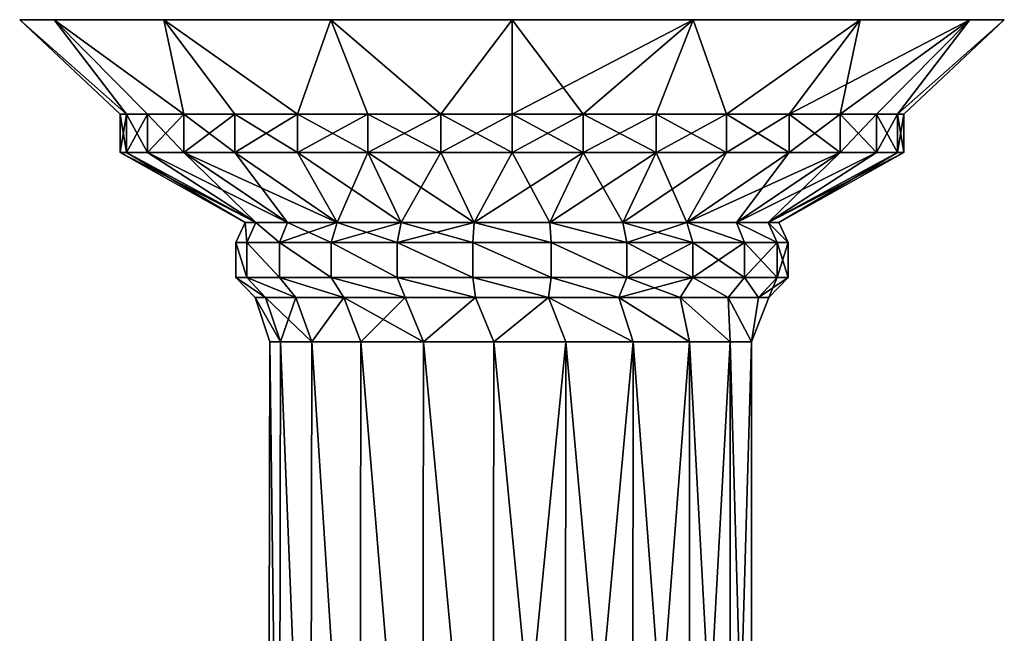
# Model space of a CAD drawing. Units: inches. Extents: x -6.8 to 6.8, y -4.6 to 4.5.
# Drawn here: x -1.2 to 1.2, y 3 to 4.5 of the extents above; entities that cross this region are included whole.
import ezdxf

# ---------------------------------------------------------------- set-up
doc = ezdxf.new("R2010")
doc.units = ezdxf.units.IN
doc.layers.get('0').update_dxf_attribs({"true_color": 0xc2ced6})

msp = doc.modelspace()

# ---------------------------------------------------------------- linework, layer by layer
for points in [[(-0.8489, 4.5399), (-1.1155, 4.5399), (-1.1996, 4.5399), (-0.8489, 4.5399)], [(-1.1996, 4.5399), (-0.443, 4.5399), (0.4385, 4.5399), (-1.1996, 4.5399)], [(-1.1996, 4.5399), (0.4385, 4.5399), (-0.8489, 4.5399), (-1.1996, 4.5399)], [(-1.1996, 4.5399), (-1.1155, 4.5399), (-0.443, 4.5399), (-1.1996, 4.5399)], [(0.4385, 4.5399), (0.4385, 4.5399), (-1.1996, 4.5399), (0.4385, 4.5399)], [(-1.1155, 4.5399), (-0.9397, 4.3103), (-1.1996, 4.5399), (-1.1155, 4.5399)], [(-1.1996, 4.5399), (-0.9397, 4.3103), (-1.1155, 4.5399), (-1.1996, 4.5399)], [(-1.1996, 4.5399), (-0.9397, 4.3103), (-0.9556, 4.3103), (-1.1996, 4.5399)], [(-1.1996, 4.5399), (-0.9556, 4.3103), (-0.9397, 4.3103), (-1.1996, 4.5399)], [(-0.443, 4.5399), (-1.1155, 4.5399), (-0.8489, 4.5399), (-0.443, 4.5399)], [(-1.1155, 4.5399), (-0.8489, 4.5399), (-0.8002, 4.3103), (-1.1155, 4.5399)], [(-0.8002, 4.3103), (-0.8887, 4.3103), (-1.1155, 4.5399), (-0.8002, 4.3103)], [(-0.8002, 4.3103), (-0.8489, 4.5399), (-1.1155, 4.5399), (-0.8002, 4.3103)], [(-1.1155, 4.5399), (-0.8887, 4.3103), (-0.9397, 4.3103), (-1.1155, 4.5399)], [(-1.1155, 4.5399), (-0.9397, 4.3103), (-0.8887, 4.3103), (-1.1155, 4.5399)], [(-1.1155, 4.5399), (-0.8887, 4.3103), (-0.8002, 4.3103), (-1.1155, 4.5399)], [(-0.0022, 4.5399), (-0.443, 4.5399), (-0.8489, 4.5399), (-0.0022, 4.5399)], [(-0.0022, 4.5399), (-0.8489, 4.5399), (0.4385, 4.5399), (-0.0022, 4.5399)], [(-0.8489, 4.5399), (-0.443, 4.5399), (-0.5239, 4.3103), (-0.8489, 4.5399)], [(-0.5239, 4.3103), (-0.6764, 4.3103), (-0.8489, 4.5399), (-0.5239, 4.3103)], [(-0.443, 4.5399), (-0.8489, 4.5399), (-0.5239, 4.3103), (-0.443, 4.5399)], [(-0.8489, 4.5399), (-0.6764, 4.3103), (-0.8002, 4.3103), (-0.8489, 4.5399)], [(-0.8489, 4.5399), (-0.6764, 4.3103), (-0.5239, 4.3103), (-0.8489, 4.5399)], [(-0.8489, 4.5399), (-0.8002, 4.3103), (-0.6764, 4.3103), (-0.8489, 4.5399)], [(-0.5239, 4.3103), (-0.3532, 4.3103), (-0.443, 4.5399), (-0.5239, 4.3103)], [(-0.443, 4.5399), (-0.3532, 4.3103), (-0.5239, 4.3103), (-0.443, 4.5399)], [(-0.0022, 4.5399), (0.4385, 4.5399), (-0.443, 4.5399), (-0.0022, 4.5399)], [(-0.0022, 4.5399), (-0.1757, 4.3103), (-0.443, 4.5399), (-0.0022, 4.5399)], [(-0.0022, 4.5399), (-0.443, 4.5399), (-0.1757, 4.3103), (-0.0022, 4.5399)], [(-0.443, 4.5399), (-0.1757, 4.3103), (-0.3532, 4.3103), (-0.443, 4.5399)], [(-0.443, 4.5399), (-0.3532, 4.3103), (-0.1757, 4.3103), (-0.443, 4.5399)], [(-0.1757, 4.3103), (-0.0022, 4.3103), (-0.0022, 4.5399), (-0.1757, 4.3103)], [(-0.0022, 4.5399), (-0.0022, 4.3103), (-0.1757, 4.3103), (-0.0022, 4.5399)], [(-0.0022, 4.5399), (0.4385, 4.5399), (0.1712, 4.3103), (-0.0022, 4.5399)], [(0.1712, 4.3103), (-0.0022, 4.3103), (-0.0022, 4.5399), (0.1712, 4.3103)], [(0.4385, 4.5399), (-0.0022, 4.5399), (-0.0022, 4.3103), (0.4385, 4.5399)], [(-0.0022, 4.3103), (0.1712, 4.3103), (0.4385, 4.5399), (-0.0022, 4.3103)], [(0.4385, 4.5399), (0.3487, 4.3103), (0.1712, 4.3103), (0.4385, 4.5399)], [(0.4385, 4.5399), (0.1712, 4.3103), (0.3487, 4.3103), (0.4385, 4.5399)], [(0.5195, 4.3103), (0.3487, 4.3103), (0.4385, 4.5399), (0.5195, 4.3103)], [(0.4385, 4.5399), (0.3487, 4.3103), (0.5195, 4.3103), (0.4385, 4.5399)], [(0.4385, 4.5399), (1.1111, 4.5399), (0.8444, 4.5399), (0.4385, 4.5399)], [(1.1111, 4.5399), (0.4385, 4.5399), (0.4385, 4.5399), (1.1111, 4.5399)], [(0.8444, 4.5399), (1.1111, 4.5399), (0.4385, 4.5399), (0.8444, 4.5399)], [(0.4385, 4.5399), (0.8444, 4.5399), (0.5195, 4.3103), (0.4385, 4.5399)], [(0.4385, 4.5399), (0.5195, 4.3103), (0.8444, 4.5399), (0.4385, 4.5399)], [(0.8444, 4.5399), (0.6719, 4.3103), (0.5195, 4.3103), (0.8444, 4.5399)], [(0.8444, 4.5399), (0.5195, 4.3103), (0.6719, 4.3103), (0.8444, 4.5399)], [(0.8444, 4.5399), (0.7957, 4.3103), (0.6719, 4.3103), (0.8444, 4.5399)], [(1.1111, 4.5399), (0.8444, 4.5399), (0.6719, 4.3103), (1.1111, 4.5399)], [(0.6719, 4.3103), (0.7957, 4.3103), (1.1111, 4.5399), (0.6719, 4.3103)], [(1.1111, 4.5399), (0.7957, 4.3103), (0.8444, 4.5399), (1.1111, 4.5399)], [(1.1111, 4.5399), (0.8842, 4.3103), (0.7957, 4.3103), (1.1111, 4.5399)], [(1.1111, 4.5399), (0.7957, 4.3103), (0.8842, 4.3103), (1.1111, 4.5399)], [(0.8444, 4.5399), (1.1111, 4.5399), (1.1951, 4.5399), (0.8444, 4.5399)], [(0.8444, 4.5399), (1.1951, 4.5399), (1.1111, 4.5399), (0.8444, 4.5399)], [(0.9352, 4.3103), (0.8842, 4.3103), (1.1111, 4.5399), (0.9352, 4.3103)], [(1.1111, 4.5399), (0.8842, 4.3103), (0.9352, 4.3103), (1.1111, 4.5399)], [(0.9352, 4.3103), (1.1951, 4.5399), (0.9511, 4.3103), (0.9352, 4.3103)], [(1.1111, 4.5399), (1.1951, 4.5399), (0.9352, 4.3103), (1.1111, 4.5399)], [(1.1111, 4.5399), (0.9352, 4.3103), (1.1951, 4.5399), (1.1111, 4.5399)], [(1.1951, 4.5399), (0.9352, 4.3103), (0.9511, 4.3103), (1.1951, 4.5399)], [(-0.9397, 4.3103), (-0.9556, 4.3103), (-0.9556, 4.2166), (-0.9397, 4.3103)], [(-0.9556, 4.2166), (-0.9397, 4.2166), (-0.9397, 4.3103), (-0.9556, 4.2166)], [(-0.9556, 4.3103), (-0.9397, 4.3103), (-0.9397, 4.2166), (-0.9556, 4.3103)], [(-0.9397, 4.2166), (-0.9556, 4.2166), (-0.9556, 4.3103), (-0.9397, 4.2166)], [(-0.9397, 4.3103), (-0.8887, 4.3103), (-0.8887, 4.2166), (-0.9397, 4.3103)], [(-0.8887, 4.2166), (-0.9397, 4.2166), (-0.9397, 4.3103), (-0.8887, 4.2166)], [(-0.8887, 4.3103), (-0.9397, 4.3103), (-0.9397, 4.2166), (-0.8887, 4.3103)], [(-0.9397, 4.2166), (-0.8887, 4.2166), (-0.8887, 4.3103), (-0.9397, 4.2166)], [(-0.8887, 4.3103), (-0.8002, 4.3103), (-0.8002, 4.2166), (-0.8887, 4.3103)], [(-0.8002, 4.2166), (-0.8887, 4.2166), (-0.8887, 4.3103), (-0.8002, 4.2166)], [(-0.8002, 4.3103), (-0.8887, 4.3103), (-0.8887, 4.2166), (-0.8002, 4.3103)], [(-0.8887, 4.2166), (-0.8002, 4.2166), (-0.8002, 4.3103), (-0.8887, 4.2166)], [(-0.8002, 4.3103), (-0.6764, 4.3103), (-0.6764, 4.2166), (-0.8002, 4.3103)], [(-0.6764, 4.2166), (-0.8002, 4.2166), (-0.8002, 4.3103), (-0.6764, 4.2166)], [(-0.6764, 4.3103), (-0.8002, 4.3103), (-0.8002, 4.2166), (-0.6764, 4.3103)], [(-0.8002, 4.2166), (-0.6764, 4.2166), (-0.6764, 4.3103), (-0.8002, 4.2166)], [(-0.6764, 4.3103), (-0.5239, 4.3103), (-0.5239, 4.2166), (-0.6764, 4.3103)], [(-0.5239, 4.2166), (-0.6764, 4.2166), (-0.6764, 4.3103), (-0.5239, 4.2166)], [(-0.5239, 4.3103), (-0.6764, 4.3103), (-0.6764, 4.2166), (-0.5239, 4.3103)], [(-0.6764, 4.2166), (-0.5239, 4.2166), (-0.5239, 4.3103), (-0.6764, 4.2166)], [(-0.5239, 4.3103), (-0.3532, 4.3103), (-0.3532, 4.2166), (-0.5239, 4.3103)], [(-0.3532, 4.2166), (-0.5239, 4.2166), (-0.5239, 4.3103), (-0.3532, 4.2166)], [(-0.3532, 4.3103), (-0.5239, 4.3103), (-0.5239, 4.2166), (-0.3532, 4.3103)], [(-0.5239, 4.2166), (-0.3532, 4.2166), (-0.3532, 4.3103), (-0.5239, 4.2166)], [(-0.3532, 4.3103), (-0.1757, 4.3103), (-0.1757, 4.2166), (-0.3532, 4.3103)], [(-0.1757, 4.2166), (-0.3532, 4.2166), (-0.3532, 4.3103), (-0.1757, 4.2166)], [(-0.1757, 4.3103), (-0.3532, 4.3103), (-0.3532, 4.2166), (-0.1757, 4.3103)], [(-0.3532, 4.2166), (-0.1757, 4.2166), (-0.1757, 4.3103), (-0.3532, 4.2166)], [(-0.1757, 4.3103), (-0.0022, 4.3103), (-0.0022, 4.2166), (-0.1757, 4.3103)], [(-0.0022, 4.2166), (-0.1757, 4.2166), (-0.1757, 4.3103), (-0.0022, 4.2166)], [(-0.0022, 4.3103), (-0.1757, 4.3103), (-0.1757, 4.2166), (-0.0022, 4.3103)], [(-0.1757, 4.2166), (-0.0022, 4.2166), (-0.0022, 4.3103), (-0.1757, 4.2166)], [(-0.0022, 4.3103), (0.1712, 4.3103), (0.1712, 4.2166), (-0.0022, 4.3103)], [(0.1712, 4.2166), (-0.0022, 4.2166), (-0.0022, 4.3103), (0.1712, 4.2166)], [(0.1712, 4.3103), (-0.0022, 4.3103), (-0.0022, 4.2166), (0.1712, 4.3103)], [(-0.0022, 4.2166), (0.1712, 4.2166), (0.1712, 4.3103), (-0.0022, 4.2166)], [(0.1712, 4.3103), (0.3487, 4.3103), (0.3487, 4.2166), (0.1712, 4.3103)], [(0.3487, 4.2166), (0.1712, 4.2166), (0.1712, 4.3103), (0.3487, 4.2166)], [(0.3487, 4.3103), (0.1712, 4.3103), (0.1712, 4.2166), (0.3487, 4.3103)], [(0.1712, 4.2166), (0.3487, 4.2166), (0.3487, 4.3103), (0.1712, 4.2166)], [(0.3487, 4.3103), (0.5195, 4.3103), (0.5195, 4.2166), (0.3487, 4.3103)], [(0.5195, 4.2166), (0.3487, 4.2166), (0.3487, 4.3103), (0.5195, 4.2166)], [(0.5195, 4.3103), (0.3487, 4.3103), (0.3487, 4.2166), (0.5195, 4.3103)], [(0.3487, 4.2166), (0.5195, 4.2166), (0.5195, 4.3103), (0.3487, 4.2166)], [(0.5195, 4.3103), (0.6719, 4.3103), (0.6719, 4.2166), (0.5195, 4.3103)], [(0.6719, 4.2166), (0.5195, 4.2166), (0.5195, 4.3103), (0.6719, 4.2166)], [(0.6719, 4.3103), (0.5195, 4.3103), (0.5195, 4.2166), (0.6719, 4.3103)], [(0.5195, 4.2166), (0.6719, 4.2166), (0.6719, 4.3103), (0.5195, 4.2166)], [(0.6719, 4.3103), (0.7957, 4.3103), (0.7957, 4.2166), (0.6719, 4.3103)], [(0.7957, 4.2166), (0.6719, 4.2166), (0.6719, 4.3103), (0.7957, 4.2166)], [(0.7957, 4.3103), (0.6719, 4.3103), (0.6719, 4.2166), (0.7957, 4.3103)], [(0.6719, 4.2166), (0.7957, 4.2166), (0.7957, 4.3103), (0.6719, 4.2166)], [(0.7957, 4.3103), (0.8842, 4.3103), (0.8842, 4.2166), (0.7957, 4.3103)], [(0.8842, 4.2166), (0.7957, 4.2166), (0.7957, 4.3103), (0.8842, 4.2166)], [(0.8842, 4.3103), (0.7957, 4.3103), (0.7957, 4.2166), (0.8842, 4.3103)], [(0.7957, 4.2166), (0.8842, 4.2166), (0.8842, 4.3103), (0.7957, 4.2166)], [(0.8842, 4.3103), (0.9352, 4.3103), (0.9352, 4.2166), (0.8842, 4.3103)], [(0.9352, 4.2166), (0.8842, 4.2166), (0.8842, 4.3103), (0.9352, 4.2166)], [(0.9352, 4.3103), (0.8842, 4.3103), (0.8842, 4.2166), (0.9352, 4.3103)], [(0.8842, 4.2166), (0.9352, 4.2166), (0.9352, 4.3103), (0.8842, 4.2166)], [(0.9352, 4.3103), (0.9511, 4.3103), (0.9511, 4.2166), (0.9352, 4.3103)], [(0.9511, 4.2166), (0.9352, 4.2166), (0.9352, 4.3103), (0.9511, 4.2166)], [(0.9511, 4.3103), (0.9352, 4.3103), (0.9352, 4.2166), (0.9511, 4.3103)], [(0.9352, 4.2166), (0.9511, 4.2166), (0.9511, 4.3103), (0.9352, 4.2166)], [(-0.6513, 4.047), (-0.9556, 4.2166), (-0.9397, 4.2166), (-0.6513, 4.047)], [(-0.625, 4.047), (-0.9397, 4.2166), (-0.9556, 4.2166), (-0.625, 4.047)], [(-0.9556, 4.2166), (-0.6513, 4.047), (-0.625, 4.047), (-0.9556, 4.2166)], [(-0.9397, 4.2166), (-0.625, 4.047), (-0.6513, 4.047), (-0.9397, 4.2166)], [(-0.625, 4.047), (-0.8887, 4.2166), (-0.9397, 4.2166), (-0.625, 4.047)], [(-0.625, 4.047), (-0.9397, 4.2166), (-0.8887, 4.2166), (-0.625, 4.047)], [(-0.625, 4.047), (-0.8887, 4.2166), (-0.8002, 4.2166), (-0.625, 4.047)], [(-0.5482, 4.047), (-0.8002, 4.2166), (-0.8887, 4.2166), (-0.5482, 4.047)], [(-0.8887, 4.2166), (-0.625, 4.047), (-0.5482, 4.047), (-0.8887, 4.2166)], [(-0.5482, 4.047), (-0.8002, 4.2166), (-0.6764, 4.2166), (-0.5482, 4.047)], [(-0.8002, 4.2166), (-0.5482, 4.047), (-0.625, 4.047), (-0.8002, 4.2166)], [(-0.4273, 4.047), (-0.6764, 4.2166), (-0.8002, 4.2166), (-0.4273, 4.047)], [(-0.8002, 4.2166), (-0.5482, 4.047), (-0.4273, 4.047), (-0.8002, 4.2166)], [(-0.6764, 4.2166), (-0.4273, 4.047), (-0.5482, 4.047), (-0.6764, 4.2166)], [(-0.4273, 4.047), (-0.6764, 4.2166), (-0.5239, 4.2166), (-0.4273, 4.047)], [(-0.4273, 4.047), (-0.5239, 4.2166), (-0.6764, 4.2166), (-0.4273, 4.047)], [(-0.4273, 4.047), (-0.5239, 4.2166), (-0.3532, 4.2166), (-0.4273, 4.047)], [(-0.2719, 4.047), (-0.3532, 4.2166), (-0.5239, 4.2166), (-0.2719, 4.047)], [(-0.5239, 4.2166), (-0.4273, 4.047), (-0.2719, 4.047), (-0.5239, 4.2166)], [(-0.3532, 4.2166), (-0.2719, 4.047), (-0.4273, 4.047), (-0.3532, 4.2166)], [(-0.2719, 4.047), (-0.3532, 4.2166), (-0.1757, 4.2166), (-0.2719, 4.047)], [(-0.0946, 4.047), (-0.1757, 4.2166), (-0.3532, 4.2166), (-0.0946, 4.047)], [(-0.3532, 4.2166), (-0.2719, 4.047), (-0.0946, 4.047), (-0.3532, 4.2166)], [(-0.1757, 4.2166), (-0.0946, 4.047), (-0.2719, 4.047), (-0.1757, 4.2166)], [(-0.0946, 4.047), (-0.1757, 4.2166), (-0.0022, 4.2166), (-0.0946, 4.047)], [(-0.0946, 4.047), (-0.0022, 4.2166), (-0.1757, 4.2166), (-0.0946, 4.047)], [(-0.0946, 4.047), (-0.0022, 4.2166), (0.1712, 4.2166), (-0.0946, 4.047)], [(0.1712, 4.2166), (0.0901, 4.047), (-0.0946, 4.047), (0.1712, 4.2166)], [(-0.0946, 4.047), (0.0901, 4.047), (-0.0022, 4.2166), (-0.0946, 4.047)], [(0.0901, 4.047), (0.1712, 4.2166), (-0.0022, 4.2166), (0.0901, 4.047)], [(0.0901, 4.047), (0.1712, 4.2166), (0.3487, 4.2166), (0.0901, 4.047)], [(0.3487, 4.2166), (0.2674, 4.047), (0.0901, 4.047), (0.3487, 4.2166)], [(0.1712, 4.2166), (0.0901, 4.047), (0.2674, 4.047), (0.1712, 4.2166)], [(0.2674, 4.047), (0.3487, 4.2166), (0.1712, 4.2166), (0.2674, 4.047)], [(0.2674, 4.047), (0.3487, 4.2166), (0.5195, 4.2166), (0.2674, 4.047)], [(0.5195, 4.2166), (0.4228, 4.047), (0.2674, 4.047), (0.5195, 4.2166)], [(0.3487, 4.2166), (0.2674, 4.047), (0.4228, 4.047), (0.3487, 4.2166)], [(0.4228, 4.047), (0.5195, 4.2166), (0.3487, 4.2166), (0.4228, 4.047)], [(0.4228, 4.047), (0.6719, 4.2166), (0.7957, 4.2166), (0.4228, 4.047)], [(0.7957, 4.2166), (0.5438, 4.047), (0.4228, 4.047), (0.7957, 4.2166)], [(0.6719, 4.2166), (0.4228, 4.047), (0.5438, 4.047), (0.6719, 4.2166)], [(0.5195, 4.2166), (0.6719, 4.2166), (0.4228, 4.047), (0.5195, 4.2166)], [(0.4228, 4.047), (0.6719, 4.2166), (0.5195, 4.2166), (0.4228, 4.047)], [(0.5438, 4.047), (0.7957, 4.2166), (0.8842, 4.2166), (0.5438, 4.047)], [(0.8842, 4.2166), (0.6205, 4.047), (0.5438, 4.047), (0.8842, 4.2166)], [(0.5438, 4.047), (0.7957, 4.2166), (0.6719, 4.2166), (0.5438, 4.047)], [(0.7957, 4.2166), (0.5438, 4.047), (0.6205, 4.047), (0.7957, 4.2166)], [(0.6205, 4.047), (0.9352, 4.2166), (0.9511, 4.2166), (0.6205, 4.047)], [(0.9511, 4.2166), (0.6468, 4.047), (0.6205, 4.047), (0.9511, 4.2166)], [(0.9352, 4.2166), (0.6205, 4.047), (0.8842, 4.2166), (0.9352, 4.2166)], [(0.9352, 4.2166), (0.6205, 4.047), (0.6468, 4.047), (0.9352, 4.2166)], [(0.6205, 4.047), (0.8842, 4.2166), (0.7957, 4.2166), (0.6205, 4.047)], [(0.6205, 4.047), (0.9352, 4.2166), (0.8842, 4.2166), (0.6205, 4.047)], [(0.6468, 4.047), (0.9511, 4.2166), (0.9352, 4.2166), (0.6468, 4.047)], [(-0.6469, 3.9981), (-0.6741, 3.9981), (-0.6513, 4.047), (-0.6469, 3.9981)], [(-0.6513, 4.047), (-0.6741, 3.9981), (-0.6469, 3.9981), (-0.6513, 4.047)], [(-0.6513, 4.047), (-0.625, 4.047), (-0.6469, 3.9981), (-0.6513, 4.047)], [(-0.6469, 3.9981), (-0.625, 4.047), (-0.6513, 4.047), (-0.6469, 3.9981)], [(-0.5674, 3.9981), (-0.6469, 3.9981), (-0.625, 4.047), (-0.5674, 3.9981)], [(-0.625, 4.047), (-0.6469, 3.9981), (-0.5674, 3.9981), (-0.625, 4.047)], [(-0.625, 4.047), (-0.5482, 4.047), (-0.5674, 3.9981), (-0.625, 4.047)], [(-0.5674, 3.9981), (-0.5482, 4.047), (-0.625, 4.047), (-0.5674, 3.9981)], [(-0.5482, 4.047), (-0.5674, 3.9981), (-0.4422, 3.9981), (-0.5482, 4.047)], [(-0.5674, 3.9981), (-0.5482, 4.047), (-0.4273, 4.047), (-0.5674, 3.9981)], [(-0.4273, 4.047), (-0.4422, 3.9981), (-0.5674, 3.9981), (-0.4273, 4.047)], [(-0.4422, 3.9981), (-0.4273, 4.047), (-0.5482, 4.047), (-0.4422, 3.9981)], [(-0.4273, 4.047), (-0.4422, 3.9981), (-0.2813, 3.9981), (-0.4273, 4.047)], [(-0.4422, 3.9981), (-0.4273, 4.047), (-0.2719, 4.047), (-0.4422, 3.9981)], [(-0.2719, 4.047), (-0.2813, 3.9981), (-0.4422, 3.9981), (-0.2719, 4.047)], [(-0.2813, 3.9981), (-0.2719, 4.047), (-0.4273, 4.047), (-0.2813, 3.9981)], [(-0.2719, 4.047), (-0.2813, 3.9981), (-0.0978, 3.9981), (-0.2719, 4.047)], [(-0.2813, 3.9981), (-0.2719, 4.047), (-0.0946, 4.047), (-0.2813, 3.9981)], [(-0.0946, 4.047), (-0.0978, 3.9981), (-0.2813, 3.9981), (-0.0946, 4.047)], [(-0.0978, 3.9981), (-0.0946, 4.047), (-0.2719, 4.047), (-0.0978, 3.9981)], [(-0.0946, 4.047), (-0.0978, 3.9981), (0.0934, 3.9981), (-0.0946, 4.047)], [(0.0934, 3.9981), (-0.0978, 3.9981), (-0.0946, 4.047), (0.0934, 3.9981)], [(0.0934, 3.9981), (0.0901, 4.047), (-0.0946, 4.047), (0.0934, 3.9981)], [(-0.0946, 4.047), (0.0901, 4.047), (0.0934, 3.9981), (-0.0946, 4.047)], [(0.0901, 4.047), (0.0934, 3.9981), (0.2769, 3.9981), (0.0901, 4.047)], [(0.2769, 3.9981), (0.2674, 4.047), (0.0901, 4.047), (0.2769, 3.9981)], [(0.0901, 4.047), (0.2674, 4.047), (0.2769, 3.9981), (0.0901, 4.047)], [(0.2769, 3.9981), (0.0934, 3.9981), (0.0901, 4.047), (0.2769, 3.9981)], [(0.2674, 4.047), (0.2769, 3.9981), (0.4377, 3.9981), (0.2674, 4.047)], [(0.4377, 3.9981), (0.4228, 4.047), (0.2674, 4.047), (0.4377, 3.9981)], [(0.2769, 3.9981), (0.2674, 4.047), (0.4228, 4.047), (0.2769, 3.9981)], [(0.4228, 4.047), (0.4377, 3.9981), (0.2769, 3.9981), (0.4228, 4.047)], [(0.4228, 4.047), (0.4377, 3.9981), (0.563, 3.9981), (0.4228, 4.047)], [(0.563, 3.9981), (0.5438, 4.047), (0.4228, 4.047), (0.563, 3.9981)], [(0.4228, 4.047), (0.5438, 4.047), (0.563, 3.9981), (0.4228, 4.047)], [(0.563, 3.9981), (0.4377, 3.9981), (0.4228, 4.047), (0.563, 3.9981)], [(0.5438, 4.047), (0.563, 3.9981), (0.6424, 3.9981), (0.5438, 4.047)], [(0.6424, 3.9981), (0.6205, 4.047), (0.5438, 4.047), (0.6424, 3.9981)], [(0.5438, 4.047), (0.6205, 4.047), (0.6424, 3.9981), (0.5438, 4.047)], [(0.6424, 3.9981), (0.563, 3.9981), (0.5438, 4.047), (0.6424, 3.9981)], [(0.6205, 4.047), (0.6424, 3.9981), (0.6696, 3.9981), (0.6205, 4.047)], [(0.6696, 3.9981), (0.6468, 4.047), (0.6205, 4.047), (0.6696, 3.9981)], [(0.6205, 4.047), (0.6468, 4.047), (0.6696, 3.9981), (0.6205, 4.047)], [(0.6696, 3.9981), (0.6424, 3.9981), (0.6205, 4.047), (0.6696, 3.9981)], [(-0.6741, 3.9981), (-0.6469, 3.9981), (-0.6469, 3.9132), (-0.6741, 3.9981)], [(-0.6469, 3.9132), (-0.6741, 3.9132), (-0.6741, 3.9981), (-0.6469, 3.9132)], [(-0.6741, 3.9981), (-0.6741, 3.9132), (-0.6469, 3.9132), (-0.6741, 3.9981)], [(-0.6469, 3.9132), (-0.6469, 3.9981), (-0.6741, 3.9981), (-0.6469, 3.9132)], [(-0.6469, 3.9981), (-0.5674, 3.9981), (-0.5674, 3.9132), (-0.6469, 3.9981)], [(-0.5674, 3.9132), (-0.6469, 3.9132), (-0.6469, 3.9981), (-0.5674, 3.9132)], [(-0.6469, 3.9981), (-0.6469, 3.9132), (-0.5674, 3.9132), (-0.6469, 3.9981)], [(-0.5674, 3.9132), (-0.5674, 3.9981), (-0.6469, 3.9981), (-0.5674, 3.9132)], [(-0.5674, 3.9981), (-0.4422, 3.9981), (-0.4422, 3.9132), (-0.5674, 3.9981)], [(-0.4422, 3.9132), (-0.5674, 3.9132), (-0.5674, 3.9981), (-0.4422, 3.9132)], [(-0.5674, 3.9981), (-0.5674, 3.9132), (-0.4422, 3.9132), (-0.5674, 3.9981)], [(-0.4422, 3.9132), (-0.4422, 3.9981), (-0.5674, 3.9981), (-0.4422, 3.9132)], [(-0.4422, 3.9981), (-0.2813, 3.9981), (-0.2813, 3.9132), (-0.4422, 3.9981)], [(-0.2813, 3.9132), (-0.4422, 3.9132), (-0.4422, 3.9981), (-0.2813, 3.9132)], [(-0.4422, 3.9981), (-0.4422, 3.9132), (-0.2813, 3.9132), (-0.4422, 3.9981)], [(-0.2813, 3.9132), (-0.2813, 3.9981), (-0.4422, 3.9981), (-0.2813, 3.9132)], [(-0.2813, 3.9981), (-0.0978, 3.9981), (-0.0978, 3.9132), (-0.2813, 3.9981)], [(-0.0978, 3.9132), (-0.2813, 3.9132), (-0.2813, 3.9981), (-0.0978, 3.9132)], [(-0.2813, 3.9981), (-0.2813, 3.9132), (-0.0978, 3.9132), (-0.2813, 3.9981)], [(-0.0978, 3.9132), (-0.0978, 3.9981), (-0.2813, 3.9981), (-0.0978, 3.9132)], [(-0.0978, 3.9981), (0.0934, 3.9981), (0.0934, 3.9132), (-0.0978, 3.9981)], [(0.0934, 3.9132), (-0.0978, 3.9132), (-0.0978, 3.9981), (0.0934, 3.9132)], [(-0.0978, 3.9981), (-0.0978, 3.9132), (0.0934, 3.9132), (-0.0978, 3.9981)], [(0.0934, 3.9132), (0.0934, 3.9981), (-0.0978, 3.9981), (0.0934, 3.9132)], [(0.0934, 3.9981), (0.2769, 3.9981), (0.2769, 3.9132), (0.0934, 3.9981)], [(0.2769, 3.9132), (0.0934, 3.9132), (0.0934, 3.9981), (0.2769, 3.9132)], [(0.0934, 3.9981), (0.0934, 3.9132), (0.2769, 3.9132), (0.0934, 3.9981)], [(0.2769, 3.9132), (0.2769, 3.9981), (0.0934, 3.9981), (0.2769, 3.9132)], [(0.4377, 3.9981), (0.4377, 3.9132), (0.2769, 3.9132), (0.4377, 3.9981)], [(0.2769, 3.9132), (0.2769, 3.9981), (0.4377, 3.9981), (0.2769, 3.9132)], [(0.2769, 3.9981), (0.2769, 3.9132), (0.4377, 3.9132), (0.2769, 3.9981)], [(0.4377, 3.9132), (0.4377, 3.9981), (0.2769, 3.9981), (0.4377, 3.9132)], [(0.563, 3.9981), (0.563, 3.9132), (0.4377, 3.9132), (0.563, 3.9981)], [(0.4377, 3.9132), (0.4377, 3.9981), (0.563, 3.9981), (0.4377, 3.9132)], [(0.4377, 3.9981), (0.4377, 3.9132), (0.563, 3.9132), (0.4377, 3.9981)], [(0.563, 3.9132), (0.563, 3.9981), (0.4377, 3.9981), (0.563, 3.9132)], [(0.6424, 3.9981), (0.6424, 3.9132), (0.563, 3.9132), (0.6424, 3.9981)], [(0.563, 3.9132), (0.563, 3.9981), (0.6424, 3.9981), (0.563, 3.9132)], [(0.563, 3.9981), (0.563, 3.9132), (0.6424, 3.9132), (0.563, 3.9981)], [(0.6424, 3.9132), (0.6424, 3.9981), (0.563, 3.9981), (0.6424, 3.9132)], [(0.6696, 3.9981), (0.6696, 3.9132), (0.6424, 3.9132), (0.6696, 3.9981)], [(0.6424, 3.9132), (0.6424, 3.9981), (0.6696, 3.9981), (0.6424, 3.9132)], [(0.6424, 3.9981), (0.6424, 3.9132), (0.6696, 3.9132), (0.6424, 3.9981)], [(0.6696, 3.9132), (0.6696, 3.9981), (0.6424, 3.9981), (0.6696, 3.9132)], [(-0.6741, 3.9132), (-0.6469, 3.9132), (-0.6017, 3.8648), (-0.6741, 3.9132)], [(-0.6017, 3.8648), (-0.627, 3.8648), (-0.6741, 3.9132), (-0.6017, 3.8648)], [(-0.6741, 3.9132), (-0.627, 3.8648), (-0.6017, 3.8648), (-0.6741, 3.9132)], [(-0.6017, 3.8648), (-0.6469, 3.9132), (-0.6741, 3.9132), (-0.6017, 3.8648)], [(-0.6469, 3.9132), (-0.5674, 3.9132), (-0.5278, 3.8648), (-0.6469, 3.9132)], [(-0.5278, 3.8648), (-0.6017, 3.8648), (-0.6469, 3.9132), (-0.5278, 3.8648)], [(-0.6469, 3.9132), (-0.6017, 3.8648), (-0.5278, 3.8648), (-0.6469, 3.9132)], [(-0.5278, 3.8648), (-0.5674, 3.9132), (-0.6469, 3.9132), (-0.5278, 3.8648)], [(-0.5674, 3.9132), (-0.4422, 3.9132), (-0.4114, 3.8648), (-0.5674, 3.9132)], [(-0.4114, 3.8648), (-0.5278, 3.8648), (-0.5674, 3.9132), (-0.4114, 3.8648)], [(-0.5674, 3.9132), (-0.5278, 3.8648), (-0.4114, 3.8648), (-0.5674, 3.9132)], [(-0.4114, 3.8648), (-0.4422, 3.9132), (-0.5674, 3.9132), (-0.4114, 3.8648)], [(-0.4422, 3.9132), (-0.2813, 3.9132), (-0.2618, 3.8648), (-0.4422, 3.9132)], [(-0.2618, 3.8648), (-0.4114, 3.8648), (-0.4422, 3.9132), (-0.2618, 3.8648)], [(-0.4422, 3.9132), (-0.4114, 3.8648), (-0.2618, 3.8648), (-0.4422, 3.9132)], [(-0.2618, 3.8648), (-0.2813, 3.9132), (-0.4422, 3.9132), (-0.2618, 3.8648)], [(-0.2813, 3.9132), (-0.0978, 3.9132), (-0.0912, 3.8648), (-0.2813, 3.9132)], [(-0.0912, 3.8648), (-0.2618, 3.8648), (-0.2813, 3.9132), (-0.0912, 3.8648)], [(-0.2813, 3.9132), (-0.2618, 3.8648), (-0.0912, 3.8648), (-0.2813, 3.9132)], [(-0.0912, 3.8648), (-0.0978, 3.9132), (-0.2813, 3.9132), (-0.0912, 3.8648)], [(-0.0978, 3.9132), (0.0934, 3.9132), (0.0867, 3.8648), (-0.0978, 3.9132)], [(0.0867, 3.8648), (-0.0912, 3.8648), (-0.0978, 3.9132), (0.0867, 3.8648)], [(-0.0978, 3.9132), (-0.0912, 3.8648), (0.0867, 3.8648), (-0.0978, 3.9132)], [(0.0867, 3.8648), (0.0934, 3.9132), (-0.0978, 3.9132), (0.0867, 3.8648)], [(0.2573, 3.8648), (0.0867, 3.8648), (0.0934, 3.9132), (0.2573, 3.8648)], [(0.0934, 3.9132), (0.0867, 3.8648), (0.2573, 3.8648), (0.0934, 3.9132)], [(0.0934, 3.9132), (0.2769, 3.9132), (0.2573, 3.8648), (0.0934, 3.9132)], [(0.2573, 3.8648), (0.2769, 3.9132), (0.0934, 3.9132), (0.2573, 3.8648)], [(0.4377, 3.9132), (0.4069, 3.8648), (0.2573, 3.8648), (0.4377, 3.9132)], [(0.2573, 3.8648), (0.2769, 3.9132), (0.4377, 3.9132), (0.2573, 3.8648)], [(0.2769, 3.9132), (0.2573, 3.8648), (0.4069, 3.8648), (0.2769, 3.9132)], [(0.4069, 3.8648), (0.4377, 3.9132), (0.2769, 3.9132), (0.4069, 3.8648)], [(0.5234, 3.8648), (0.4069, 3.8648), (0.4377, 3.9132), (0.5234, 3.8648)], [(0.4377, 3.9132), (0.4069, 3.8648), (0.5234, 3.8648), (0.4377, 3.9132)], [(0.4377, 3.9132), (0.563, 3.9132), (0.5234, 3.8648), (0.4377, 3.9132)], [(0.5234, 3.8648), (0.563, 3.9132), (0.4377, 3.9132), (0.5234, 3.8648)], [(0.5972, 3.8648), (0.5234, 3.8648), (0.563, 3.9132), (0.5972, 3.8648)], [(0.563, 3.9132), (0.5234, 3.8648), (0.5972, 3.8648), (0.563, 3.9132)], [(0.563, 3.9132), (0.6424, 3.9132), (0.5972, 3.8648), (0.563, 3.9132)], [(0.5972, 3.8648), (0.6424, 3.9132), (0.563, 3.9132), (0.5972, 3.8648)], [(0.6696, 3.9132), (0.6225, 3.8648), (0.5972, 3.8648), (0.6696, 3.9132)], [(0.5972, 3.8648), (0.6424, 3.9132), (0.6696, 3.9132), (0.5972, 3.8648)], [(0.6424, 3.9132), (0.5972, 3.8648), (0.6225, 3.8648), (0.6424, 3.9132)], [(0.6225, 3.8648), (0.6696, 3.9132), (0.6424, 3.9132), (0.6225, 3.8648)], [(-0.627, 3.8648), (-0.6017, 3.8648), (-0.5651, 3.7563), (-0.627, 3.8648)], [(-0.5651, 3.7563), (-0.5913, 3.7563), (-0.627, 3.8648), (-0.5651, 3.7563)], [(-0.627, 3.8648), (-0.5913, 3.7563), (-0.5651, 3.7563), (-0.627, 3.8648)], [(-0.5651, 3.7563), (-0.6017, 3.8648), (-0.627, 3.8648), (-0.5651, 3.7563)], [(-0.5651, 3.7563), (-0.6017, 3.8648), (-0.5278, 3.8648), (-0.5651, 3.7563)], [(-0.6017, 3.8648), (-0.5651, 3.7563), (-0.4889, 3.7563), (-0.6017, 3.8648)], [(-0.4889, 3.7563), (-0.5278, 3.8648), (-0.6017, 3.8648), (-0.4889, 3.7563)], [(-0.5278, 3.8648), (-0.4889, 3.7563), (-0.5651, 3.7563), (-0.5278, 3.8648)], [(-0.4889, 3.7563), (-0.5278, 3.8648), (-0.4114, 3.8648), (-0.4889, 3.7563)], [(-0.4114, 3.8648), (-0.5278, 3.8648), (-0.4889, 3.7563), (-0.4114, 3.8648)], [(-0.4114, 3.8648), (-0.3695, 3.7563), (-0.4889, 3.7563), (-0.4114, 3.8648)], [(-0.4889, 3.7563), (-0.3695, 3.7563), (-0.4114, 3.8648), (-0.4889, 3.7563)], [(-0.3695, 3.7563), (-0.4114, 3.8648), (-0.2618, 3.8648), (-0.3695, 3.7563)], [(-0.4114, 3.8648), (-0.3695, 3.7563), (-0.2174, 3.7563), (-0.4114, 3.8648)], [(-0.2174, 3.7563), (-0.2618, 3.8648), (-0.4114, 3.8648), (-0.2174, 3.7563)], [(-0.2618, 3.8648), (-0.2174, 3.7563), (-0.3695, 3.7563), (-0.2618, 3.8648)], [(-0.2174, 3.7563), (-0.2618, 3.8648), (-0.0912, 3.8648), (-0.2174, 3.7563)], [(-0.0912, 3.8648), (-0.2618, 3.8648), (-0.2174, 3.7563), (-0.0912, 3.8648)], [(-0.0912, 3.8648), (-0.0463, 3.7563), (-0.2174, 3.7563), (-0.0912, 3.8648)], [(-0.2174, 3.7563), (-0.0463, 3.7563), (-0.0912, 3.8648), (-0.2174, 3.7563)], [(-0.0463, 3.7563), (-0.0912, 3.8648), (0.0867, 3.8648), (-0.0463, 3.7563)], [(0.0867, 3.8648), (-0.0912, 3.8648), (-0.0463, 3.7563), (0.0867, 3.8648)], [(0.0867, 3.8648), (0.1288, 3.7563), (-0.0463, 3.7563), (0.0867, 3.8648)], [(-0.0463, 3.7563), (0.1288, 3.7563), (0.0867, 3.8648), (-0.0463, 3.7563)], [(0.0867, 3.8648), (0.2573, 3.8648), (0.2923, 3.7563), (0.0867, 3.8648)], [(0.2923, 3.7563), (0.1288, 3.7563), (0.0867, 3.8648), (0.2923, 3.7563)], [(0.0867, 3.8648), (0.1288, 3.7563), (0.2923, 3.7563), (0.0867, 3.8648)], [(0.2923, 3.7563), (0.2573, 3.8648), (0.0867, 3.8648), (0.2923, 3.7563)], [(0.2573, 3.8648), (0.4069, 3.8648), (0.4295, 3.7563), (0.2573, 3.8648)], [(0.4295, 3.7563), (0.2923, 3.7563), (0.2573, 3.8648), (0.4295, 3.7563)], [(0.2573, 3.8648), (0.2923, 3.7563), (0.4295, 3.7563), (0.2573, 3.8648)], [(0.4295, 3.7563), (0.4069, 3.8648), (0.2573, 3.8648), (0.4295, 3.7563)], [(0.4069, 3.8648), (0.5234, 3.8648), (0.5285, 3.7563), (0.4069, 3.8648)], [(0.5285, 3.7563), (0.4295, 3.7563), (0.4069, 3.8648), (0.5285, 3.7563)], [(0.4069, 3.8648), (0.4295, 3.7563), (0.5285, 3.7563), (0.4069, 3.8648)], [(0.5285, 3.7563), (0.5234, 3.8648), (0.4069, 3.8648), (0.5285, 3.7563)], [(0.5234, 3.8648), (0.5972, 3.8648), (0.5802, 3.7563), (0.5234, 3.8648)], [(0.5802, 3.7563), (0.5285, 3.7563), (0.5234, 3.8648), (0.5802, 3.7563)], [(0.5234, 3.8648), (0.5285, 3.7563), (0.5802, 3.7563), (0.5234, 3.8648)], [(0.5802, 3.7563), (0.5972, 3.8648), (0.5234, 3.8648), (0.5802, 3.7563)], [(0.5972, 3.8648), (0.6225, 3.8648), (0.5802, 3.7563), (0.5972, 3.8648)], [(0.5802, 3.7563), (0.6225, 3.8648), (0.5972, 3.8648), (0.5802, 3.7563)], [(0.5972, 3.8648), (0.5802, 3.7563), (0.5802, 3.7563), (0.5972, 3.8648)], [(-0.5688, 1.9453), (-0.5951, 1.9453), (-0.5913, 3.7563), (-0.5688, 1.9453)], [(-0.5913, 3.7563), (-0.5951, 1.9453), (-0.5688, 1.9453), (-0.5913, 3.7563)], [(-0.5913, 3.7563), (-0.5651, 3.7563), (-0.5688, 1.9453), (-0.5913, 3.7563)], [(-0.5688, 1.9453), (-0.5651, 3.7563), (-0.5913, 3.7563), (-0.5688, 1.9453)], [(-0.4925, 1.9453), (-0.5688, 1.9453), (-0.5651, 3.7563), (-0.4925, 1.9453)], [(-0.5651, 3.7563), (-0.5688, 1.9453), (-0.4925, 1.9453), (-0.5651, 3.7563)], [(-0.5651, 3.7563), (-0.4889, 3.7563), (-0.4925, 1.9453), (-0.5651, 3.7563)], [(-0.4925, 1.9453), (-0.4889, 3.7563), (-0.5651, 3.7563), (-0.4925, 1.9453)], [(-0.3727, 1.9453), (-0.4925, 1.9453), (-0.4889, 3.7563), (-0.3727, 1.9453)], [(-0.4889, 3.7563), (-0.4925, 1.9453), (-0.3727, 1.9453), (-0.4889, 3.7563)], [(-0.4889, 3.7563), (-0.3695, 3.7563), (-0.3727, 1.9453), (-0.4889, 3.7563)], [(-0.3727, 1.9453), (-0.3695, 3.7563), (-0.4889, 3.7563), (-0.3727, 1.9453)], [(-0.2203, 1.9453), (-0.3727, 1.9453), (-0.3695, 3.7563), (-0.2203, 1.9453)], [(-0.3695, 3.7563), (-0.3727, 1.9453), (-0.2203, 1.9453), (-0.3695, 3.7563)], [(-0.3695, 3.7563), (-0.2174, 3.7563), (-0.2203, 1.9453), (-0.3695, 3.7563)], [(-0.2203, 1.9453), (-0.2174, 3.7563), (-0.3695, 3.7563), (-0.2203, 1.9453)], [(-0.0487, 1.9453), (-0.2203, 1.9453), (-0.2174, 3.7563), (-0.0487, 1.9453)], [(-0.2174, 3.7563), (-0.2203, 1.9453), (-0.0487, 1.9453), (-0.2174, 3.7563)], [(-0.2174, 3.7563), (-0.0463, 3.7563), (-0.0487, 1.9453), (-0.2174, 3.7563)], [(-0.0487, 1.9453), (-0.0463, 3.7563), (-0.2174, 3.7563), (-0.0487, 1.9453)], [(0.1269, 1.9453), (-0.0487, 1.9453), (-0.0463, 3.7563), (0.1269, 1.9453)], [(0.1288, 3.7563), (-0.0463, 3.7563), (-0.0487, 1.9453), (0.1288, 3.7563)], [(-0.0487, 1.9453), (0.1269, 1.9453), (0.1288, 3.7563), (-0.0487, 1.9453)], [(-0.0463, 3.7563), (0.1288, 3.7563), (0.1269, 1.9453), (-0.0463, 3.7563)], [(0.2908, 1.9453), (0.1269, 1.9453), (0.1288, 3.7563), (0.2908, 1.9453)], [(0.2923, 3.7563), (0.1288, 3.7563), (0.1269, 1.9453), (0.2923, 3.7563)], [(0.1269, 1.9453), (0.2908, 1.9453), (0.2923, 3.7563), (0.1269, 1.9453)], [(0.1288, 3.7563), (0.2923, 3.7563), (0.2908, 1.9453), (0.1288, 3.7563)], [(0.4284, 1.9453), (0.2908, 1.9453), (0.2923, 3.7563), (0.4284, 1.9453)], [(0.4295, 3.7563), (0.2923, 3.7563), (0.2908, 1.9453), (0.4295, 3.7563)], [(0.2908, 1.9453), (0.4284, 1.9453), (0.4295, 3.7563), (0.2908, 1.9453)], [(0.2923, 3.7563), (0.4295, 3.7563), (0.4284, 1.9453), (0.2923, 3.7563)], [(0.5275, 1.9453), (0.4284, 1.9453), (0.4295, 3.7563), (0.5275, 1.9453)], [(0.5285, 3.7563), (0.4295, 3.7563), (0.4284, 1.9453), (0.5285, 3.7563)], [(0.4284, 1.9453), (0.5275, 1.9453), (0.5285, 3.7563), (0.4284, 1.9453)], [(0.4295, 3.7563), (0.5285, 3.7563), (0.5275, 1.9453), (0.4295, 3.7563)], [(0.5794, 1.9453), (0.5275, 1.9453), (0.5285, 3.7563), (0.5794, 1.9453)], [(0.5802, 3.7563), (0.5285, 3.7563), (0.5275, 1.9453), (0.5802, 3.7563)], [(0.5275, 1.9453), (0.5794, 1.9453), (0.5802, 3.7563), (0.5275, 1.9453)], [(0.5285, 3.7563), (0.5802, 3.7563), (0.5794, 1.9453), (0.5285, 3.7563)], [(0.5794, 1.9453), (0.5802, 3.7563), (0.5802, 3.7563), (0.5794, 1.9453)], [(0.5802, 3.7563), (0.5794, 1.9453), (0.5794, 1.9453), (0.5802, 3.7563)]]:
    msp.add_lwpolyline(points)

doc.saveas('drawing.dxf')
